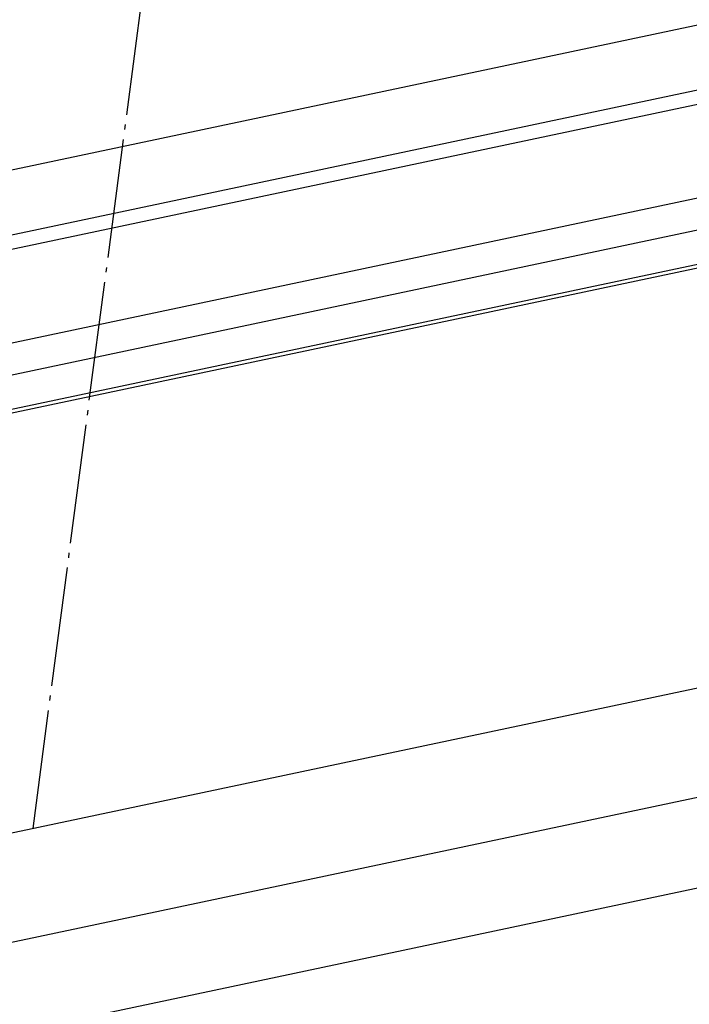
# Model space of a CAD drawing. Units: millimetres. Extents: x 1073 to 2263, y 16 to 847.
# Drawn here: x 2098 to 2112, y 775 to 795 of the extents above; entities that cross this region are included whole.
import ezdxf

# ---------------------------------------------------------------- set-up
doc = ezdxf.new("R2010")
doc.units = ezdxf.units.MM
doc.linetypes.add('DOT_CENTER', pattern=[14, 12, -1, 0, -1])

# ---------------------------------------------------------------- blocks, each defined once
blk = doc.blocks.new('Montage2', base_point=(10406.166, 3889.901))
at = {"color": 7, "linetype": 'Continuous'}
for p, q in [((10003.706, 3850.432), (10830.217, 4025.008)), ((10004.937, 3849.252), (10830.022, 4023.527)), ((10014.309, 3841.814), (10828.751, 4013.841)), ((10016.983, 3839.146), (10828.315, 4010.516)), ((10018.532, 3836.016), (10827.848, 4006.961)), ((10018.602, 3835.667), (10827.799, 4006.586)), ((10688.875, 4001.685), (10097.814, 3876.855)), ((10612.012, 3918.68), (10021.305, 3793.925)), ((10019.822, 3782.624), (10610.529, 3907.379)), ((10616.822, 3899.543), (10026.116, 3774.787))]:
    blk.add_line(p, q, dxfattribs=at)
at = {"color": 3, "linetype": 'DOT_CENTER'}
blk.add_line((10492.304, 3893.398), (10509.121, 4021.553), dxfattribs=at)

msp = doc.modelspace()

# ---------------------------------------------------------------- block references
at = {"xscale": 0.2, "yscale": 0.2, "zscale": 0.2}
msp.add_blockref('Montage2', (2081.233, 777.98), dxfattribs=at)

doc.saveas('drawing.dxf')
